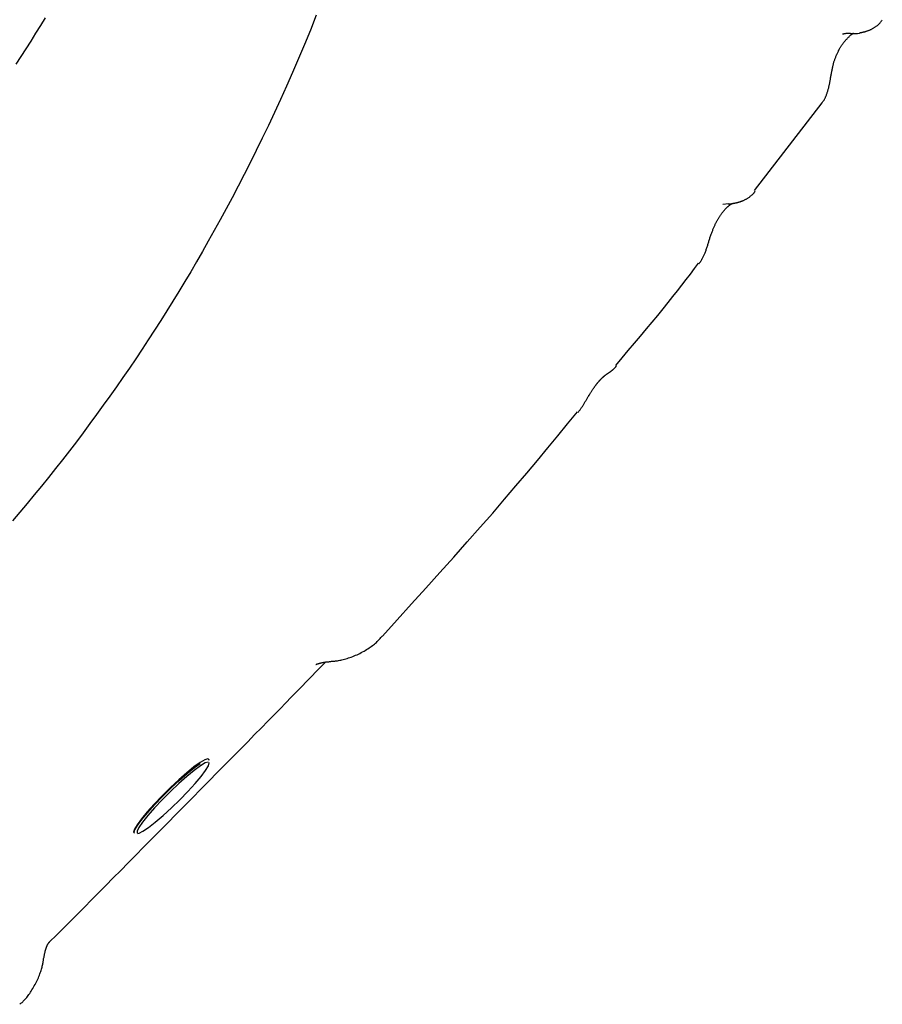
# Model space of a CAD drawing. Extents: x -3583 to 11848, y -2335 to 2678.
# Drawn here: x 2887 to 3002, y -389 to -257 of the extents above; entities that cross this region are included whole.
import ezdxf

# ---------------------------------------------------------------- set-up
doc = ezdxf.new("R2010")
doc.units = 0

msp = doc.modelspace()

# ---------------------------------------------------------------- linework, layer by layer
at = {"color": 7, "linetype": 'Continuous'}
for p, q in [((2998.91, -259), (2998.81, -259.01)), ((2984.8, -280.05), (2993.82, -268.31)), ((2984.87, -280.13), (2984.89, -280.12)), ((2981.3, -281.84), (2980.55, -281.92)), ((2911.75, -356.13), (2911.86, -356.17)), ((2911.86, -356.17), (2911.79, -356.1)), ((2901.82, -365.92), (2901.89, -365.99))]:
    msp.add_line(p, q, dxfattribs=at)
for points in [[(2926.2, -256.62), (2925.42, -258.59), (2924.64, -260.52), (2923.84, -262.41), (2923.04, -264.27), (2922.24, -266.1), (2921.42, -267.89), (2920.61, -269.64), (2919.79, -271.37), (2918.98, -273.06), (2918.17, -274.71), (2917.36, -276.34), (2916.55, -277.93), (2915.74, -279.49), (2914.94, -281.02), (2914.14, -282.52), (2913.34, -283.98), (2912.55, -285.42), (2911.76, -286.82), (2910.98, -288.21), (2910.19, -289.57), (2909.41, -290.91), (2908.62, -292.23), (2907.82, -293.55), (2907.02, -294.85), (2906.21, -296.15), (2905.4, -297.44), (2904.57, -298.73), (2903.74, -300.01), (2902.9, -301.28), (2902.06, -302.55), (2901.21, -303.81), (2900.34, -305.06), (2899.48, -306.31), (2898.6, -307.55), (2897.72, -308.78), (2896.83, -310.01), (2895.93, -311.23), (2895.03, -312.44), (2894.12, -313.65), (2893.2, -314.85), (2892.27, -316.05), (2891.34, -317.23), (2890.4, -318.42), (2889.45, -319.59), (2888.5, -320.76), (2887.54, -321.93), (2886.56, -323.09), (2885.59, -324.24)], [(2889.96, -256.94), (2889.32, -257.99), (2888.67, -259.03), (2888.02, -260.07), (2887.36, -261.11), (2886.7, -262.14), (2886.04, -263.17)], [(2998.89, -258.94), (2998.95, -258.93), (2999.01, -258.92), (2999.07, -258.91), (2999.12, -258.9), (2999.18, -258.89), (2999.24, -258.88), (2999.3, -258.87), (2999.36, -258.85), (2999.42, -258.84), (2999.48, -258.83), (2999.54, -258.81), (2999.6, -258.79), (2999.66, -258.77), (2999.72, -258.76), (2999.78, -258.74), (2999.85, -258.71), (2999.91, -258.69), (2999.97, -258.67), (3000.04, -258.65), (3000.1, -258.62), (3000.17, -258.59), (3000.24, -258.56), (3000.3, -258.53), (3000.37, -258.5), (3000.44, -258.47), (3000.51, -258.43), (3000.58, -258.39), (3000.66, -258.35), (3000.73, -258.31), (3000.8, -258.27), (3000.87, -258.22), (3000.94, -258.17), (3001.01, -258.12), (3001.08, -258.07), (3001.15, -258.02), (3001.22, -257.97), (3001.29, -257.92), (3001.35, -257.86), (3001.41, -257.8), (3001.47, -257.75), (3001.53, -257.69), (3001.59, -257.62), (3001.64, -257.56), (3001.69, -257.5), (3001.74, -257.43), (3001.78, -257.37), (3001.83, -257.31), (3001.88, -257.24)], [(2993.8, -268.32), (2993.84, -268.27), (2993.88, -268.22), (2993.93, -268.17), (2993.97, -268.12), (2994.01, -268.07), (2994.05, -268.01), (2994.09, -267.95), (2994.13, -267.89), (2994.16, -267.83), (2994.2, -267.76), (2994.23, -267.69), (2994.27, -267.61), (2994.3, -267.54), (2994.33, -267.46), (2994.36, -267.38), (2994.4, -267.3), (2994.43, -267.21), (2994.46, -267.13), (2994.49, -267.04), (2994.52, -266.95), (2994.55, -266.87), (2994.58, -266.78), (2994.61, -266.69), (2994.64, -266.6), (2994.66, -266.51), (2994.69, -266.42), (2994.71, -266.33), (2994.73, -266.25), (2994.75, -266.16), (2994.77, -266.07), (2994.79, -265.98), (2994.81, -265.88), (2994.83, -265.79), (2994.85, -265.7), (2994.86, -265.6), (2994.88, -265.5), (2994.9, -265.41), (2994.92, -265.3), (2994.94, -265.2), (2994.96, -265.09), (2994.97, -264.98), (2994.99, -264.87), (2995.01, -264.76), (2995.03, -264.64), (2995.05, -264.52), (2995.07, -264.41), (2995.09, -264.29), (2995.12, -264.18), (2995.14, -264.07), (2995.16, -263.96), (2995.18, -263.85), (2995.2, -263.74), (2995.22, -263.64), (2995.25, -263.53), (2995.27, -263.43), (2995.29, -263.33), (2995.32, -263.24), (2995.34, -263.14), (2995.37, -263.04), (2995.4, -262.95), (2995.42, -262.86), (2995.45, -262.76), (2995.48, -262.67), (2995.51, -262.58), (2995.55, -262.49), (2995.58, -262.39), (2995.61, -262.3), (2995.65, -262.21), (2995.68, -262.12), (2995.72, -262.03), (2995.76, -261.93), (2995.8, -261.84), (2995.84, -261.76), (2995.88, -261.67), (2995.92, -261.58), (2995.96, -261.49), (2996, -261.41), (2996.04, -261.33), (2996.09, -261.25), (2996.13, -261.17), (2996.17, -261.09), (2996.22, -261.01), (2996.26, -260.94), (2996.3, -260.86), (2996.35, -260.79), (2996.39, -260.73), (2996.43, -260.66), (2996.48, -260.6), (2996.52, -260.53), (2996.56, -260.47), (2996.61, -260.42), (2996.65, -260.36), (2996.69, -260.3), (2996.73, -260.25), (2996.78, -260.19), (2996.82, -260.14), (2996.87, -260.08), (2996.92, -260.02), (2996.96, -259.97), (2997.01, -259.91), (2997.06, -259.86), (2997.12, -259.8), (2997.17, -259.75), (2997.22, -259.69), (2997.27, -259.64), (2997.33, -259.58), (2997.38, -259.53), (2997.43, -259.48), (2997.49, -259.43), (2997.54, -259.38), (2997.59, -259.33), (2997.64, -259.29), (2997.69, -259.25), (2997.74, -259.21), (2997.79, -259.17), (2997.83, -259.13), (2997.88, -259.1), (2997.93, -259.06), (2997.97, -259.03), (2998.02, -258.99)], [(2996.54, -259.1), (2996.63, -259.09), (2996.72, -259.08), (2996.8, -259.06), (2996.89, -259.05), (2996.97, -259.04), (2997.05, -259.03), (2997.13, -259.03), (2997.21, -259.02), (2997.28, -259.02), (2997.34, -259.02), (2997.41, -259.02), (2997.47, -259.02), (2997.53, -259.03), (2997.59, -259.03), (2997.65, -259.04), (2997.71, -259.04)], [(2981.95, -281.77), (2982, -281.76), (2982.04, -281.75), (2982.08, -281.74), (2982.13, -281.74), (2982.17, -281.73), (2982.21, -281.72), (2982.26, -281.71), (2982.3, -281.7), (2982.35, -281.69), (2982.39, -281.68), (2982.43, -281.67), (2982.48, -281.66), (2982.52, -281.65), (2982.57, -281.64), (2982.62, -281.62), (2982.67, -281.61), (2982.71, -281.6), (2982.76, -281.58), (2982.81, -281.57), (2982.87, -281.55), (2982.92, -281.53), (2982.97, -281.51), (2983.03, -281.49), (2983.09, -281.47), (2983.15, -281.45), (2983.21, -281.42), (2983.27, -281.4), (2983.34, -281.37), (2983.4, -281.34), (2983.47, -281.31), (2983.54, -281.27), (2983.61, -281.23), (2983.68, -281.2), (2983.75, -281.15), (2983.82, -281.11), (2983.89, -281.07), (2983.96, -281.02), (2984.03, -280.97), (2984.1, -280.93), (2984.16, -280.88), (2984.23, -280.83), (2984.29, -280.78), (2984.35, -280.74), (2984.41, -280.69), (2984.46, -280.64), (2984.52, -280.59), (2984.56, -280.55), (2984.61, -280.5), (2984.65, -280.45), (2984.69, -280.41), (2984.73, -280.36), (2984.76, -280.32), (2984.79, -280.27), (2984.82, -280.23), (2984.85, -280.18), (2984.88, -280.14)], [(2977.35, -289.84), (2977.38, -289.8), (2977.41, -289.77), (2977.44, -289.73), (2977.47, -289.7), (2977.5, -289.66), (2977.53, -289.62), (2977.56, -289.58), (2977.6, -289.53), (2977.63, -289.48), (2977.66, -289.42), (2977.69, -289.37), (2977.73, -289.3), (2977.76, -289.24), (2977.8, -289.17), (2977.84, -289.09), (2977.88, -289.01), (2977.92, -288.93), (2977.96, -288.85), (2978.01, -288.76), (2978.05, -288.66), (2978.09, -288.57), (2978.14, -288.47), (2978.18, -288.37), (2978.22, -288.26), (2978.27, -288.15), (2978.31, -288.04), (2978.35, -287.93), (2978.39, -287.82), (2978.42, -287.71), (2978.46, -287.59), (2978.5, -287.48), (2978.53, -287.37), (2978.57, -287.26), (2978.6, -287.15), (2978.64, -287.04), (2978.67, -286.93), (2978.7, -286.82), (2978.74, -286.71), (2978.77, -286.6), (2978.81, -286.48), (2978.84, -286.37), (2978.88, -286.26), (2978.92, -286.14), (2978.96, -286.03), (2979, -285.91), (2979.04, -285.8), (2979.08, -285.69), (2979.12, -285.59), (2979.16, -285.48), (2979.2, -285.38), (2979.23, -285.28), (2979.27, -285.19), (2979.31, -285.1), (2979.35, -285), (2979.39, -284.91), (2979.43, -284.83), (2979.47, -284.74), (2979.51, -284.65), (2979.55, -284.57), (2979.59, -284.48), (2979.63, -284.4), (2979.67, -284.32), (2979.71, -284.24), (2979.76, -284.16), (2979.8, -284.08), (2979.84, -284), (2979.89, -283.93), (2979.93, -283.85), (2979.98, -283.78), (2980.02, -283.7), (2980.07, -283.63), (2980.11, -283.56), (2980.16, -283.49), (2980.2, -283.42), (2980.25, -283.36), (2980.29, -283.29), (2980.34, -283.23), (2980.38, -283.16), (2980.43, -283.1), (2980.48, -283.04), (2980.52, -282.98), (2980.57, -282.93), (2980.61, -282.87), (2980.66, -282.82), (2980.7, -282.76), (2980.75, -282.71), (2980.79, -282.66), (2980.84, -282.61), (2980.88, -282.56), (2980.93, -282.52), (2980.97, -282.47), (2981.01, -282.42), (2981.06, -282.38), (2981.1, -282.34), (2981.15, -282.29), (2981.19, -282.25), (2981.24, -282.21), (2981.28, -282.17), (2981.32, -282.14), (2981.36, -282.1), (2981.4, -282.07), (2981.44, -282.03), (2981.48, -282), (2981.52, -281.98), (2981.55, -281.95), (2981.58, -281.92), (2981.62, -281.9), (2981.64, -281.88), (2981.67, -281.86), (2981.69, -281.85), (2981.72, -281.83), (2981.74, -281.82), (2981.75, -281.81), (2981.77, -281.8), (2981.78, -281.79), (2981.8, -281.78), (2981.81, -281.77), (2981.82, -281.77), (2981.83, -281.76), (2981.84, -281.76)], [(2966.24, -303.44), (2967.08, -302.45), (2967.91, -301.46), (2968.74, -300.48), (2969.55, -299.52), (2970.34, -298.57), (2971.11, -297.65), (2971.86, -296.75), (2972.57, -295.88), (2973.24, -295.04), (2973.88, -294.23), (2974.5, -293.45), (2975.09, -292.69), (2975.67, -291.95), (2976.23, -291.22), (2976.78, -290.5), (2977.32, -289.78)], [(2963.98, -305.58), (2964, -305.56), (2964.02, -305.54), (2964.04, -305.51), (2964.06, -305.49), (2964.08, -305.47), (2964.1, -305.45), (2964.12, -305.42), (2964.14, -305.4), (2964.16, -305.38), (2964.19, -305.35), (2964.21, -305.32), (2964.24, -305.3), (2964.27, -305.27), (2964.29, -305.24), (2964.32, -305.21), (2964.35, -305.18), (2964.38, -305.15), (2964.42, -305.12), (2964.45, -305.09), (2964.48, -305.06), (2964.52, -305.03), (2964.55, -305), (2964.59, -304.97), (2964.62, -304.93), (2964.65, -304.9), (2964.69, -304.87), (2964.72, -304.85), (2964.76, -304.82), (2964.79, -304.79), (2964.83, -304.76), (2964.86, -304.74), (2964.89, -304.71), (2964.92, -304.69), (2964.95, -304.66), (2964.98, -304.64), (2965.01, -304.62), (2965.04, -304.6), (2965.07, -304.58), (2965.1, -304.56), (2965.12, -304.54), (2965.14, -304.52), (2965.17, -304.51), (2965.19, -304.49), (2965.21, -304.48), (2965.23, -304.47), (2965.25, -304.45), (2965.27, -304.44), (2965.3, -304.42), (2965.32, -304.4), (2965.35, -304.39), (2965.38, -304.37), (2965.4, -304.35), (2965.43, -304.33), (2965.46, -304.31), (2965.49, -304.29), (2965.53, -304.26), (2965.56, -304.24), (2965.59, -304.22), (2965.62, -304.19), (2965.66, -304.17), (2965.69, -304.14), (2965.72, -304.11), (2965.76, -304.09), (2965.79, -304.06), (2965.83, -304.03), (2965.87, -304), (2965.9, -303.97), (2965.94, -303.94), (2965.97, -303.91), (2966.01, -303.87), (2966.04, -303.84), (2966.08, -303.81), (2966.11, -303.77), (2966.15, -303.73), (2966.18, -303.7), (2966.21, -303.66), (2966.24, -303.62), (2966.27, -303.59), (2966.3, -303.55), (2966.33, -303.51)], [(2961.2, -309.72), (2961.25, -309.65), (2961.31, -309.58), (2961.36, -309.51), (2961.42, -309.44), (2961.47, -309.37), (2961.53, -309.3), (2961.58, -309.22), (2961.63, -309.15), (2961.68, -309.08), (2961.73, -309), (2961.78, -308.93), (2961.83, -308.85), (2961.88, -308.78), (2961.92, -308.7), (2961.97, -308.62), (2962.02, -308.54), (2962.07, -308.45), (2962.12, -308.37), (2962.17, -308.29), (2962.22, -308.2), (2962.27, -308.11), (2962.32, -308.03), (2962.37, -307.94), (2962.42, -307.86), (2962.47, -307.77), (2962.52, -307.69), (2962.57, -307.6), (2962.62, -307.52), (2962.66, -307.44), (2962.71, -307.36), (2962.76, -307.28), (2962.81, -307.2), (2962.85, -307.13), (2962.9, -307.05), (2962.95, -306.98), (2962.99, -306.91), (2963.04, -306.84), (2963.08, -306.77), (2963.13, -306.7), (2963.17, -306.64), (2963.21, -306.58), (2963.25, -306.52), (2963.3, -306.46), (2963.34, -306.4), (2963.38, -306.34), (2963.41, -306.29), (2963.45, -306.24), (2963.49, -306.19), (2963.53, -306.14), (2963.56, -306.09), (2963.6, -306.04), (2963.63, -306), (2963.67, -305.96), (2963.7, -305.91), (2963.73, -305.87), (2963.76, -305.84), (2963.79, -305.8), (2963.82, -305.77), (2963.85, -305.73), (2963.88, -305.7), (2963.9, -305.67), (2963.93, -305.64), (2963.96, -305.61), (2963.98, -305.58)], [(2935.05, -339.63), (2937, -337.48), (2938.94, -335.34), (2940.85, -333.23), (2942.74, -331.13), (2944.59, -329.07), (2946.38, -327.05), (2948.12, -325.09), (2949.79, -323.18), (2951.38, -321.34), (2952.9, -319.56), (2954.37, -317.83), (2955.78, -316.14), (2957.15, -314.48), (2958.49, -312.85), (2959.81, -311.24), (2961.12, -309.64)], [(2928.04, -343.02), (2928.14, -343.02), (2928.24, -343.01), (2928.35, -343.01), (2928.45, -343), (2928.56, -343), (2928.67, -342.98), (2928.79, -342.97), (2928.91, -342.96), (2929.04, -342.94), (2929.18, -342.91), (2929.33, -342.88), (2929.47, -342.85), (2929.63, -342.81), (2929.79, -342.77), (2929.96, -342.73), (2930.13, -342.68), (2930.31, -342.63), (2930.5, -342.57), (2930.68, -342.51), (2930.87, -342.44), (2931.07, -342.37), (2931.26, -342.29), (2931.45, -342.21), (2931.65, -342.13), (2931.84, -342.04), (2932.03, -341.95), (2932.21, -341.85), (2932.4, -341.75), (2932.58, -341.65), (2932.75, -341.55), (2932.92, -341.44), (2933.09, -341.34), (2933.25, -341.23), (2933.41, -341.13), (2933.56, -341.02), (2933.71, -340.91), (2933.85, -340.81), (2933.98, -340.7), (2934.11, -340.59), (2934.23, -340.49), (2934.34, -340.38), (2934.45, -340.27), (2934.55, -340.16), (2934.65, -340.06), (2934.75, -339.95), (2934.85, -339.84), (2934.94, -339.74), (2935.03, -339.63)], [(2890.55, -380.55), (2891.47, -379.62), (2892.4, -378.69), (2893.32, -377.76), (2894.26, -376.82), (2895.2, -375.88), (2896.14, -374.93), (2897.1, -373.96), (2898.07, -372.98), (2899.05, -371.99), (2900.05, -370.99), (2901.06, -369.97), (2902.08, -368.93), (2903.12, -367.88), (2904.18, -366.81), (2905.25, -365.73), (2906.34, -364.63), (2907.44, -363.51), (2908.55, -362.39), (2909.66, -361.26), (2910.77, -360.13), (2911.88, -359.01), (2912.96, -357.9), (2914.03, -356.82), (2915.06, -355.77), (2916.06, -354.75), (2917.03, -353.76), (2917.96, -352.81), (2918.86, -351.9), (2919.73, -351.01), (2920.56, -350.16), (2921.36, -349.35), (2922.13, -348.56), (2922.86, -347.81), (2923.57, -347.08), (2924.25, -346.38), (2924.91, -345.71), (2925.56, -345.04), (2926.19, -344.39), (2926.81, -343.75), (2927.43, -343.11)], [(2926.15, -343.43), (2926.15, -343.44), (2926.14, -343.44), (2926.14, -343.44), (2926.14, -343.44), (2926.14, -343.44), (2926.14, -343.44), (2926.14, -343.44), (2926.15, -343.44), (2926.15, -343.43), (2926.17, -343.43), (2926.18, -343.42), (2926.2, -343.42), (2926.22, -343.41), (2926.25, -343.4), (2926.28, -343.39), (2926.31, -343.37), (2926.35, -343.36), (2926.39, -343.35), (2926.43, -343.33), (2926.48, -343.32), (2926.53, -343.3), (2926.58, -343.29), (2926.64, -343.27), (2926.7, -343.25), (2926.77, -343.24), (2926.83, -343.22), (2926.9, -343.2), (2926.98, -343.19), (2927.05, -343.17), (2927.13, -343.15), (2927.21, -343.14), (2927.3, -343.13), (2927.39, -343.11), (2927.48, -343.1), (2927.57, -343.09), (2927.67, -343.08), (2927.76, -343.07), (2927.86, -343.07), (2927.96, -343.06), (2928.06, -343.05)], [(2911.79, -356.1), (2911.68, -356.06), (2911.28, -356.18), (2910.67, -356.55), (2909.85, -357.14), (2908.89, -357.92), (2907.82, -358.86), (2906.7, -359.91), (2905.59, -361.01), (2904.53, -362.11), (2903.59, -363.16), (2902.81, -364.1), (2902.23, -364.88), (2901.88, -365.47), (2901.78, -365.84), (2901.82, -365.92)], [(2901.89, -365.99), (2901.85, -365.91), (2901.95, -365.54), (2902.3, -364.95), (2902.88, -364.17), (2903.66, -363.23), (2904.6, -362.18), (2905.66, -361.08), (2906.77, -359.98), (2907.89, -358.93), (2908.96, -357.99), (2909.92, -357.21), (2910.67, -356.67)], [(2911.75, -356.48), (2911.35, -356.61), (2910.72, -356.99), (2909.89, -357.6), (2908.91, -358.41), (2907.83, -359.37), (2906.71, -360.43), (2905.6, -361.53), (2904.57, -362.63), (2903.68, -363.64), (2902.97, -364.53), (2902.47, -365.24), (2902.23, -365.74), (2902.24, -366), (2902.26, -366.01)], [(2902.31, -366.03), (2902.51, -366), (2903.03, -365.74), (2903.77, -365.24), (2904.68, -364.53), (2905.71, -363.64), (2906.82, -362.63), (2907.95, -361.53), (2909.02, -360.43), (2909.99, -359.37), (2910.8, -358.41), (2911.4, -357.6), (2911.77, -356.99), (2911.89, -356.61), (2911.88, -356.56)], [(2890.18, -381.06), (2890.2, -381.02), (2890.23, -380.97), (2890.25, -380.93), (2890.27, -380.89), (2890.29, -380.85), (2890.32, -380.82), (2890.34, -380.78), (2890.36, -380.75), (2890.38, -380.72), (2890.4, -380.69), (2890.43, -380.67), (2890.45, -380.64), (2890.46, -380.62), (2890.48, -380.61), (2890.5, -380.59), (2890.51, -380.58), (2890.53, -380.57), (2890.54, -380.56), (2890.55, -380.55), (2890.55, -380.54), (2890.56, -380.53), (2890.57, -380.53), (2890.57, -380.52), (2890.58, -380.52)], [(2889.79, -382.67), (2889.81, -382.58), (2889.82, -382.49), (2889.83, -382.4), (2889.85, -382.31), (2889.86, -382.23), (2889.88, -382.14), (2889.89, -382.06), (2889.91, -381.98), (2889.93, -381.9), (2889.95, -381.82), (2889.97, -381.75), (2889.98, -381.68), (2890, -381.62), (2890.02, -381.56), (2890.04, -381.5), (2890.06, -381.45), (2890.07, -381.4), (2890.09, -381.35), (2890.1, -381.31), (2890.12, -381.27), (2890.13, -381.24), (2890.14, -381.2), (2890.16, -381.17), (2890.17, -381.14), (2890.18, -381.11), (2890.19, -381.09), (2890.2, -381.06), (2890.21, -381.04), (2890.22, -381.02), (2890.23, -381), (2890.24, -380.98), (2890.24, -380.97), (2890.25, -380.95), (2890.25, -380.95), (2890.26, -380.94), (2890.26, -380.94), (2890.26, -380.93), (2890.26, -380.93), (2890.26, -380.93), (2890.26, -380.93)], [(2886.56, -388.88), (2886.63, -388.82), (2886.71, -388.75), (2886.79, -388.69), (2886.87, -388.62), (2886.95, -388.54), (2887.03, -388.46), (2887.12, -388.38), (2887.2, -388.28), (2887.29, -388.18), (2887.39, -388.08), (2887.48, -387.96), (2887.58, -387.84), (2887.67, -387.71), (2887.78, -387.57), (2887.88, -387.42), (2887.98, -387.27), (2888.09, -387.11), (2888.19, -386.95), (2888.3, -386.78), (2888.4, -386.61), (2888.5, -386.43), (2888.6, -386.25), (2888.7, -386.07), (2888.79, -385.89), (2888.88, -385.7), (2888.96, -385.52), (2889.04, -385.34), (2889.11, -385.17), (2889.18, -384.99), (2889.24, -384.82), (2889.3, -384.66), (2889.35, -384.5), (2889.4, -384.34), (2889.45, -384.19), (2889.49, -384.04), (2889.53, -383.91), (2889.57, -383.77), (2889.6, -383.65), (2889.62, -383.53), (2889.65, -383.41), (2889.67, -383.3), (2889.69, -383.2), (2889.7, -383.1), (2889.72, -383.01), (2889.73, -382.92), (2889.74, -382.83), (2889.75, -382.75), (2889.76, -382.66)]]:
    msp.add_lwpolyline(points, dxfattribs=at)
for centre, start, end in [((2998.16, -255.07), 263.5303, 279.4456), ((2981.24, -277.84), 270.5422, 279.9918)]:
    msp.add_arc(centre, 4, start, end, dxfattribs=at)

doc.saveas('drawing.dxf')
